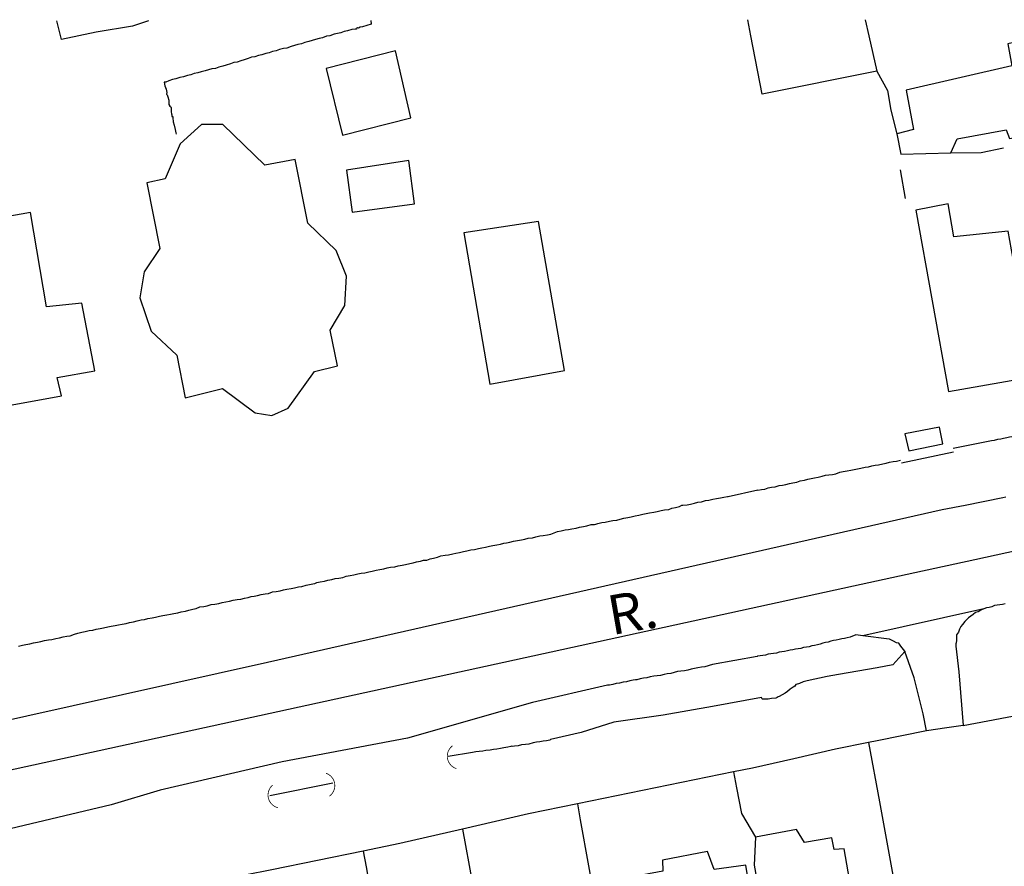
# Model space of a CAD drawing. Units: millimetres. Extents: x 180707 to 183188, y 1620278 to 1671511.
# Drawn here: x 181445 to 181507, y 1671455 to 1671509 of the extents above; entities that cross this region are included whole.
import ezdxf
from ezdxf.enums import TextEntityAlignment as Align

# ---------------------------------------------------------------- set-up
doc = ezdxf.new("R2010")
doc.units = ezdxf.units.MM
doc.header["$LTSCALE"] = 10
doc.header["$MEASUREMENT"] = 0
for name, color, linetype in [('V-BUEIRO', 5, 'Continuous'), ('V-EDIFICACAO', 5, 'Continuous'), ('V-LOTE', 1, 'Continuous'), ('V-NOME_DOS_LOGRADOUROS', 7, 'Continuous'), ('V-QUADRA', 41, 'Continuous'), ('V-REFERENCIA', 2, 'Continuous'), ('V-TESTADA', 250, 'Continuous'), ('V-VALETA', 6, 'Continuous')]:
    doc.layers.add(name, color=color, linetype=linetype)
doc.layers.add('V-EIXO_DE_LOGRADOURO', color=3, linetype='Continuous', plot=False)
doc.styles.get("Standard").update_dxf_attribs({"font": 'ARIAL.TTF'})

# ---------------------------------------------------------------- blocks, each defined once
blk = doc.blocks.new('305')
at = {"color": 0, "linetype": 'ByBlock', "lineweight": -2, "const_width": 0.05}
blk.add_lwpolyline([(0.731, 0.387, 0.60863), (-0.733, 0.38)], format="xyb", dxfattribs=at)

msp = doc.modelspace()

# ---------------------------------------------------------------- linework, layer by layer
at = {"layer": 'V-EDIFICACAO'}
for points in [[(181452.75, 1671508.54), (181451.75, 1671508.2), (181449.43, 1671507.82), (181447.24, 1671507.35), (181447.2, 1671507.52), (181446.95, 1671508.53)], [(181498.13, 1671508.61), (181498.36, 1671507.6), (181498.87, 1671505.35), (181491.61, 1671503.9), (181490.89, 1671507.59), (181490.69, 1671508.6)]]:
    msp.add_lwpolyline(points, dxfattribs=at)
for points in [[(181508.28, 1671507.33), (181507.16, 1671507.09), (181507.41, 1671505.69), (181500.73, 1671504.15), (181501.19, 1671501.67), (181500.13, 1671501.4), (181500.38, 1671500.11), (181503.55, 1671500.18), (181503.95, 1671501.08), (181507.05, 1671501.64), (181507.27, 1671501.09), (181514.94, 1671502.45), (181514.55, 1671503.9), (181509.45, 1671502.86), (181508.28, 1671507.33)], [(181464, 1671505.52), (181465.04, 1671501.31), (181469.37, 1671502.41), (181468.38, 1671506.65), (181464, 1671505.52)], [(181457.45, 1671501.99), (181456.11, 1671501.99), (181454.76, 1671500.75), (181453.8, 1671498.55), (181452.65, 1671498.3), (181453.47, 1671494.14), (181452.47, 1671492.65), (181452.21, 1671491.01), (181452.92, 1671488.9), (181454.54, 1671487.38), (181455.07, 1671484.69), (181457.43, 1671485.29), (181459.5, 1671483.74), (181460.56, 1671483.57), (181461.6, 1671484.04), (181463.27, 1671486.35), (181464.71, 1671486.72), (181464.26, 1671488.98), (181465.19, 1671490.54), (181465.28, 1671492.39), (181464.63, 1671494.02), (181462.83, 1671495.74), (181462.03, 1671499.76), (181460.11, 1671499.41), (181457.45, 1671501.99)], [(181465.29, 1671499.09), (181465.65, 1671496.44), (181469.59, 1671496.97), (181469.24, 1671499.7), (181465.29, 1671499.09)], [(181503.74, 1671494.87), (181503.38, 1671496.96), (181501.33, 1671496.56), (181503.4, 1671485.09), (181509.06, 1671486.08), (181508.39, 1671490.36), (181508.02, 1671490.51), (181507.18, 1671495.23), (181503.74, 1671494.87)], [(181437.33, 1671495), (181439.46, 1671483.4), (181447.24, 1671484.82), (181446.98, 1671485.98), (181449.36, 1671486.39), (181448.54, 1671490.68), (181446.3, 1671490.44), (181445.29, 1671496.41), (181437.33, 1671495)], [(181472.71, 1671495.12), (181474.36, 1671485.55), (181479.09, 1671486.42), (181477.45, 1671495.84), (181472.71, 1671495.12)], [(181500.64, 1671482.41), (181500.9, 1671481.34), (181503.04, 1671481.78), (181502.83, 1671482.84), (181500.64, 1671482.41)], [(181494.29, 1671456.56), (181493.78, 1671457.38), (181491.19, 1671456.9), (181491.1, 1671455.12), (181491.92, 1671450.54), (181492.43, 1671450.02), (181493.08, 1671446.51), (181498.3, 1671447.55), (181496.79, 1671456.15), (181496.16, 1671456.11), (181496.01, 1671456.86), (181494.29, 1671456.56)], [(181488.56, 1671454.85), (181488.14, 1671456), (181485.3, 1671455.44), (181485.31, 1671454.75), (181481.57, 1671454.05), (181483.25, 1671444.95), (181490.18, 1671446.24), (181489.5, 1671449.79), (181491.39, 1671450.18), (181490.57, 1671455.13), (181488.56, 1671454.85)]]:
    msp.add_lwpolyline(points, close=True, dxfattribs=at)
at = {"layer": 'V-EIXO_DE_LOGRADOURO'}
for points in [[(181505.07, 1671474.47), (181523.19, 1671478.42), (181560.84, 1671487.12), (181576.89, 1671490.45)], [(181501.28, 1671473.64), (181505.07, 1671474.47)], [(181497.39, 1671472.8), (181501.28, 1671473.64)], [(181327.47, 1671435.31), (181350.91, 1671440.81), (181393.05, 1671450.05), (181497.39, 1671472.8)]]:
    msp.add_lwpolyline(points, dxfattribs=at)
at = {"layer": 'V-LOTE'}
for points in [[(181466.83, 1671508.55), (181466.85, 1671508.32), (181466.31, 1671508.15), (181466.16, 1671508.14), (181466.05, 1671508.07), (181465.98, 1671508.1), (181465.92, 1671508.05), (181465.92, 1671508.01), (181465.84, 1671508.01), (181465.62, 1671507.99), (181465.36, 1671507.9), (181465.15, 1671507.86), (181464.93, 1671507.77), (181464.71, 1671507.73), (181464.5, 1671507.69), (181464.24, 1671507.6), (181464.02, 1671507.56), (181463.76, 1671507.47), (181463.55, 1671507.43), (181463.33, 1671507.36), (181463.12, 1671507.3), (181462.9, 1671507.23), (181462.64, 1671507.17), (181462.43, 1671507.08), (181462.21, 1671507.04), (181461.99, 1671506.97), (181461.78, 1671506.91), (181461.52, 1671506.82), (181461.3, 1671506.78), (181461.05, 1671506.72), (181460.83, 1671506.65), (181460.61, 1671506.59), (181460.4, 1671506.52), (181460.18, 1671506.48), (181459.92, 1671506.39), (181459.71, 1671506.35), (181459.49, 1671506.26), (181459.28, 1671506.24), (181459.06, 1671506.15), (181458.8, 1671506.07), (181458.59, 1671506), (181458.37, 1671505.92), (181458.15, 1671505.9), (181457.94, 1671505.81), (181457.68, 1671505.74), (181457.46, 1671505.68), (181457.2, 1671505.61), (181456.99, 1671505.53), (181456.77, 1671505.51), (181456.56, 1671505.44), (181456.34, 1671505.38), (181456.08, 1671505.31), (181455.87, 1671505.25), (181455.65, 1671505.21), (181455.44, 1671505.12), (181455.22, 1671505.08), (181454.96, 1671504.99), (181454.74, 1671504.95), (181454.49, 1671504.88), (181454.27, 1671504.82), (181454.05, 1671504.75), (181453.84, 1671504.66), (181453.75, 1671504.66), (181453.79, 1671504.43), (181453.88, 1671504.22), (181453.92, 1671504), (181453.9, 1671503.91), (181453.94, 1671503.85), (181453.98, 1671503.74), (181454.05, 1671503.53), (181454.05, 1671503.31), (181454.05, 1671503.24), (181454.11, 1671503.15), (181454.16, 1671503.09), (181454.18, 1671503.03), (181454.18, 1671502.83), (181454.2, 1671502.62), (181454.22, 1671502.62), (181454.24, 1671502.49), (181454.29, 1671502.49), (181454.29, 1671502.4), (181454.31, 1671502.14), (181454.37, 1671501.93), (181454.44, 1671501.67), (181454.48, 1671501.45), (181454.51, 1671501.36)], [(181498.87, 1671505.35), (181499.53, 1671504.13), (181499.76, 1671502.88), (181500.13, 1671501.4)], [(181503.55, 1671500.18), (181505.48, 1671500.22), (181506.89, 1671500.51)], [(181500.35, 1671499.11), (181500.65, 1671497.3)], [(181503.7, 1671481.5), (181506.13, 1671481.99), (181506.32, 1671482.01), (181506.53, 1671482.07), (181506.71, 1671482.09), (181506.88, 1671482.14), (181507.09, 1671482.18), (181507.27, 1671482.22), (181507.44, 1671482.25), (181507.65, 1671482.31), (181507.83, 1671482.33), (181508, 1671482.38), (181508.22, 1671482.4), (181508.39, 1671482.46), (181508.56, 1671482.48), (181508.78, 1671482.53), (181508.95, 1671482.59), (181509.12, 1671482.63), (181509.34, 1671482.68), (181509.51, 1671482.72), (181509.68, 1671482.78), (181509.83, 1671482.81)], [(181482.84, 1671477.07), (181483.1, 1671477.11), (181483.31, 1671477.17), (181483.57, 1671477.22), (181483.79, 1671477.26), (181484.05, 1671477.33), (181484.26, 1671477.37), (181484.48, 1671477.41), (181484.74, 1671477.46), (181484.95, 1671477.5), (181485.21, 1671477.56), (181485.43, 1671477.61), (181485.69, 1671477.63), (181485.88, 1671477.71), (181486.12, 1671477.76), (181486.38, 1671477.82), (181486.52, 1671477.89), (181486.59, 1671477.91), (181486.85, 1671477.93), (181487.07, 1671477.97), (181487.33, 1671478.02), (181487.54, 1671478.08), (181487.76, 1671478.12), (181488.02, 1671478.19), (181488.23, 1671478.21), (181488.49, 1671478.28), (181488.71, 1671478.32), (181488.97, 1671478.36), (181489.18, 1671478.41), (181489.4, 1671478.45), (181489.46, 1671478.45), (181491.32, 1671478.88), (181491.34, 1671478.84), (181491.56, 1671478.9), (181491.77, 1671478.92), (181491.99, 1671478.99), (181492.2, 1671479.03), (181492.42, 1671479.07), (181492.68, 1671479.14), (181492.89, 1671479.16), (181493.11, 1671479.2), (181493.33, 1671479.27), (181493.54, 1671479.31), (181493.8, 1671479.35), (181494.02, 1671479.44), (181494.28, 1671479.48), (181494.49, 1671479.55), (181494.71, 1671479.59), (181494.92, 1671479.63), (181495.14, 1671479.68), (181495.4, 1671479.74), (181495.61, 1671479.79), (181495.83, 1671479.81), (181496.05, 1671479.85), (181496.26, 1671479.89), (181496.52, 1671479.98), (181496.74, 1671480.02), (181496.99, 1671480.07), (181497.21, 1671480.11), (181497.43, 1671480.15), (181497.64, 1671480.19), (181497.86, 1671480.24), (181498.12, 1671480.3), (181498.33, 1671480.32), (181498.55, 1671480.39), (181498.76, 1671480.43), (181498.98, 1671480.45), (181499.24, 1671480.52), (181499.45, 1671480.56), (181499.67, 1671480.61), (181499.89, 1671480.67), (181500.1, 1671480.69), (181500.36, 1671480.74)], [(181460.35, 1671472.32), (181460.61, 1671472.41), (181460.83, 1671472.43), (181461.09, 1671472.47), (181461.3, 1671472.54), (181461.52, 1671472.58), (181461.78, 1671472.62), (181461.99, 1671472.67), (181462.25, 1671472.73), (181462.47, 1671472.75), (181462.73, 1671472.84), (181462.94, 1671472.88), (181463.16, 1671472.92), (181463.29, 1671472.94), (181463.37, 1671472.99), (181463.42, 1671473.01), (181463.63, 1671473.05), (181463.89, 1671473.1), (181464.11, 1671473.16), (181464.37, 1671473.2), (181464.58, 1671473.27), (181464.8, 1671473.29), (181465.06, 1671473.33), (181465.27, 1671473.4), (181465.53, 1671473.44), (181465.75, 1671473.49), (181466.01, 1671473.55), (181466.22, 1671473.59), (181466.44, 1671473.61), (181466.7, 1671473.68), (181466.91, 1671473.72), (181467.17, 1671473.79), (181467.39, 1671473.83), (181467.65, 1671473.87), (181467.86, 1671473.94), (181468.08, 1671473.98), (181468.34, 1671474), (181468.55, 1671474.07), (181468.81, 1671474.11), (181469.03, 1671474.15), (181469.29, 1671474.22), (181469.5, 1671474.26), (181469.72, 1671474.31), (181469.98, 1671474.35), (181470.17, 1671474.41), (181470.37, 1671474.43), (181470.58, 1671474.5), (181470.8, 1671474.54), (181471.06, 1671474.61), (181471.27, 1671474.69), (181471.53, 1671474.74), (181471.75, 1671474.76), (181472.01, 1671474.82), (181472.22, 1671474.87), (181472.44, 1671474.91), (181472.7, 1671474.97), (181472.91, 1671475.02), (181473.17, 1671475.08), (181473.39, 1671475.1), (181473.65, 1671475.15), (181473.86, 1671475.21), (181474.08, 1671475.25), (181474.34, 1671475.3), (181474.55, 1671475.34), (181474.81, 1671475.4), (181475.03, 1671475.43), (181475.24, 1671475.49), (181475.42, 1671475.51), (181475.63, 1671475.56), (181475.87, 1671475.62), (181476.11, 1671475.66), (181476.37, 1671475.71), (181476.58, 1671475.75), (181476.8, 1671475.82), (181477.06, 1671475.84), (181477.27, 1671475.9), (181477.53, 1671475.95), (181477.75, 1671475.99), (181478.01, 1671476.03), (181478.22, 1671476.07), (181478.44, 1671476.14), (181478.65, 1671476.23), (181478.87, 1671476.27), (181479.13, 1671476.33), (181479.34, 1671476.35), (181479.56, 1671476.4), (181479.82, 1671476.44), (181480.03, 1671476.51), (181480.29, 1671476.55), (181480.51, 1671476.59), (181480.77, 1671476.68), (181480.98, 1671476.68), (181481.07, 1671476.7), (181481.2, 1671476.74), (181481.46, 1671476.81)], [(181481.46, 1671476.81), (181481.67, 1671476.83), (181481.93, 1671476.89), (181482.15, 1671476.94), (181482.41, 1671476.96), (181482.62, 1671477.02), (181482.84, 1671477.07)], [(181459.06, 1671472.06), (181459.25, 1671472.12), (181459.45, 1671472.15), (181459.66, 1671472.19), (181459.88, 1671472.25), (181460.14, 1671472.3), (181460.35, 1671472.32)], [(181444.52, 1671468.97), (181444.78, 1671469.04), (181444.99, 1671469.08), (181445.25, 1671469.13), (181445.47, 1671469.19), (181445.72, 1671469.23), (181445.94, 1671469.28), (181446.16, 1671469.34), (181446.42, 1671469.39), (181446.63, 1671469.41), (181446.89, 1671469.47), (181447.11, 1671469.51), (181447.36, 1671469.58), (181447.58, 1671469.62), (181447.8, 1671469.64), (181448.06, 1671469.73), (181448.27, 1671469.8), (181448.53, 1671469.86), (181448.75, 1671469.9), (181449, 1671469.97), (181449.22, 1671469.99), (181449.44, 1671470.05), (181449.7, 1671470.1), (181449.91, 1671470.14), (181450.17, 1671470.21), (181450.39, 1671470.25), (181450.64, 1671470.29), (181450.86, 1671470.33), (181451.08, 1671470.38), (181451.34, 1671470.42), (181451.55, 1671470.48), (181451.81, 1671470.53), (181452.03, 1671470.59), (181452.28, 1671470.64), (181452.5, 1671470.66), (181452.72, 1671470.72), (181452.98, 1671470.77), (181453.19, 1671470.81), (181453.45, 1671470.87), (181453.67, 1671470.92), (181453.92, 1671470.96), (181454.14, 1671471), (181454.36, 1671471.05), (181454.62, 1671471.09), (181454.83, 1671471.15), (181455.09, 1671471.2), (181455.31, 1671471.26), (181455.56, 1671471.33), (181455.78, 1671471.37), (181456, 1671471.46), (181456.26, 1671471.5), (181456.47, 1671471.54), (181456.73, 1671471.61), (181456.95, 1671471.63), (181457.2, 1671471.67), (181457.42, 1671471.74), (181457.64, 1671471.78), (181457.89, 1671471.82), (181458.11, 1671471.89), (181458.37, 1671471.93), (181458.59, 1671471.95), (181458.84, 1671472.02), (181459.06, 1671472.06)], [(181519.77, 1671466.76), (181513.02, 1671465.59), (181504.33, 1671463.95)], [(181502, 1671463.62), (181498.88, 1671463), (181498.34, 1671462.89)], [(181498.34, 1671462.89), (181496.24, 1671462.46), (181493.61, 1671461.85), (181490.99, 1671461.27), (181489.79, 1671461.02)], [(181498.34, 1671462.89), (181499.04, 1671459.14), (181503.5, 1671434.54)], [(181489.79, 1671461.02), (181479.91, 1671459)], [(181489.79, 1671461.02), (181489.99, 1671460.02), (181490.3, 1671458.39), (181491.19, 1671456.89)], [(181479.91, 1671459), (181476.81, 1671458.37), (181472.63, 1671457.41)], [(181479.91, 1671459), (181480.09, 1671458), (181483.25, 1671440.53), (181484.77, 1671432.23), (181484.95, 1671431.23)], [(181472.63, 1671457.41), (181468.67, 1671456.5), (181466.35, 1671456.02)], [(181472.63, 1671457.41), (181473.25, 1671454.08)], [(181466.35, 1671456.02), (181460.56, 1671454.83), (181458.85, 1671454.49)], [(181466.35, 1671456.02), (181466.53, 1671455.02), (181467.05, 1671452.07)]]:
    msp.add_lwpolyline(points, dxfattribs=at)
at = {"layer": 'V-QUADRA'}
for p, q in [((181506.66, 1671471.6), (181506.49, 1671471.57)), ((181506.83, 1671471.62), (181506.66, 1671471.6)), ((181506.98, 1671471.66), (181506.83, 1671471.62)), ((181505.63, 1671471.34), (181497.98, 1671469.63)), ((181505.8, 1671471.4), (181505.63, 1671471.34)), ((181505.97, 1671471.42), (181505.8, 1671471.4)), ((181506.14, 1671471.47), (181505.97, 1671471.42)), ((181506.32, 1671471.55), (181506.14, 1671471.47)), ((181506.49, 1671471.57), (181506.32, 1671471.55)), ((181495.27, 1671469.11), (181495.1, 1671469.07)), ((181495.44, 1671469.16), (181495.27, 1671469.11)), ((181495.61, 1671469.22), (181495.44, 1671469.16)), ((181495.79, 1671469.24), (181495.61, 1671469.22)), ((181495.96, 1671469.29), (181495.79, 1671469.24)), ((181496.13, 1671469.33), (181495.96, 1671469.29)), ((181496.3, 1671469.35), (181496.13, 1671469.33)), ((181496.48, 1671469.4), (181496.3, 1671469.35)), ((181496.65, 1671469.44), (181496.48, 1671469.4)), ((181496.82, 1671469.46), (181496.65, 1671469.44)), ((181496.99, 1671469.5), (181496.82, 1671469.46)), ((181497.17, 1671469.54), (181496.99, 1671469.5)), ((181497.54, 1671469.69), (181497.17, 1671469.54)), ((181497.98, 1671469.63), (181497.54, 1671469.69)), ((181492.16, 1671468.49), (181491.99, 1671468.47)), ((181492.33, 1671468.51), (181492.16, 1671468.49)), ((181492.51, 1671468.53), (181492.33, 1671468.51)), ((181492.68, 1671468.6), (181492.51, 1671468.53)), ((181492.85, 1671468.62), (181492.68, 1671468.6)), ((181493.02, 1671468.64), (181492.85, 1671468.62)), ((181493.2, 1671468.68), (181493.02, 1671468.64)), ((181493.37, 1671468.72), (181493.2, 1671468.68)), ((181493.54, 1671468.75), (181493.37, 1671468.72)), ((181493.71, 1671468.79), (181493.54, 1671468.75)), ((181493.89, 1671468.81), (181493.71, 1671468.79)), ((181494.06, 1671468.83), (181493.89, 1671468.81)), ((181494.23, 1671468.9), (181494.06, 1671468.83)), ((181494.41, 1671468.92), (181494.23, 1671468.9)), ((181494.58, 1671468.94), (181494.41, 1671468.92)), ((181494.75, 1671469.01), (181494.58, 1671468.94)), ((181494.92, 1671469.03), (181494.75, 1671469.01)), ((181495.1, 1671469.07), (181494.92, 1671469.03)), ((181491.28, 1671468.32), (181488.45, 1671467.82)), ((181491.3, 1671468.34), (181491.28, 1671468.32)), ((181491.47, 1671468.36), (181491.3, 1671468.34)), ((181491.64, 1671468.38), (181491.47, 1671468.36)), ((181491.82, 1671468.42), (181491.64, 1671468.38)), ((181491.99, 1671468.47), (181491.82, 1671468.42)), ((181485.6, 1671467.24), (181485.39, 1671467.19)), ((181485.82, 1671467.26), (181485.6, 1671467.24)), ((181486.03, 1671467.32), (181485.82, 1671467.26)), ((181486.25, 1671467.37), (181486.03, 1671467.32)), ((181486.46, 1671467.39), (181486.25, 1671467.37)), ((181486.68, 1671467.43), (181486.46, 1671467.39)), ((181486.9, 1671467.47), (181486.68, 1671467.43)), ((181487.11, 1671467.52), (181486.9, 1671467.47)), ((181487.33, 1671467.56), (181487.11, 1671467.52)), ((181487.54, 1671467.6), (181487.33, 1671467.56)), ((181487.76, 1671467.65), (181487.54, 1671467.6)), ((181487.98, 1671467.67), (181487.76, 1671467.65)), ((181488.45, 1671467.82), (181487.98, 1671467.67)), ((181482.36, 1671466.61), (181482.15, 1671466.55)), ((181482.58, 1671466.65), (181482.36, 1671466.61)), ((181482.8, 1671466.7), (181482.58, 1671466.65)), ((181483.01, 1671466.72), (181482.8, 1671466.7)), ((181483.23, 1671466.78), (181483.01, 1671466.72)), ((181483.44, 1671466.83), (181483.23, 1671466.78)), ((181483.59, 1671466.85), (181483.44, 1671466.83)), ((181483.66, 1671466.85), (181483.59, 1671466.85)), ((181483.88, 1671466.91), (181483.66, 1671466.85)), ((181484.09, 1671466.96), (181483.88, 1671466.91)), ((181484.31, 1671466.98), (181484.09, 1671466.96)), ((181484.52, 1671467.04), (181484.31, 1671466.98)), ((181484.74, 1671467.08), (181484.52, 1671467.04)), ((181484.95, 1671467.11), (181484.74, 1671467.08)), ((181485.17, 1671467.13), (181484.95, 1671467.11)), ((181485.39, 1671467.19), (181485.17, 1671467.13)), ((181481.82, 1671466.51), (181477.06, 1671465.41)), ((181481.93, 1671466.52), (181481.82, 1671466.51)), ((181482.15, 1671466.55), (181481.93, 1671466.52)), ((181477.06, 1671465.41), (181469.14, 1671463.17)), ((181469.14, 1671463.17), (181461.22, 1671461.67)), ((181461.22, 1671461.67), (181453.5, 1671459.87)), ((181453.5, 1671459.87), (181450.38, 1671458.94)), ((181450.38, 1671458.94), (181440.94, 1671456.7))]:
    msp.add_line(p, q, dxfattribs=at)
msp.add_lwpolyline([(181404.67, 1671455.01), (181407.54, 1671455.6), (181409.41, 1671456), (181409.6, 1671456.04), (181409.9, 1671456.08), (181410.21, 1671456.17), (181410.51, 1671456.23), (181410.81, 1671456.32), (181411.11, 1671456.38), (181411.45, 1671456.41), (181416.99, 1671457.8), (181418.43, 1671458.11), (181419.45, 1671458.32), (181420.43, 1671459.1), (181460.29, 1671467.96), (181496.76, 1671476.21), (181503, 1671477.62), (181504.46, 1671477.91), (181506.84, 1671478.38), (181507.04, 1671478.42)], dxfattribs=at)
at = {"layer": 'V-REFERENCIA'}
for points in [[(181504.96, 1671470.99), (181504.81, 1671470.88), (181504.67, 1671470.78), (181504.55, 1671470.65), (181504.43, 1671470.54), (181504.29, 1671470.36), (181504.18, 1671470.22), (181504.09, 1671470.05), (181504.03, 1671469.87), (181503.9, 1671469.7), (181503.9, 1671469.53), (181503.9, 1671469.36), (181503.88, 1671469.18)], [(181505.63, 1671471.34), (181505.45, 1671471.25), (181505.28, 1671471.16), (181505.11, 1671471.1), (181504.96, 1671470.99)], [(181500.64, 1671468.66), (181500.39, 1671468.98), (181500.25, 1671469.16), (181500.1, 1671469.2), (181499.93, 1671469.29), (181499.8, 1671469.35), (181499.67, 1671469.42), (181499.65, 1671469.42), (181497.98, 1671469.63)], [(181503.88, 1671469.17), (181503.87, 1671469.14), (181503.86, 1671468.99), (181504.06, 1671467.35), (181504.33, 1671463.96)], [(181503.88, 1671469.18), (181503.88, 1671469.17)], [(181500.64, 1671468.65), (181500.64, 1671468.66)], [(181502, 1671463.63), (181501.8, 1671464.69), (181501.23, 1671466.98), (181500.64, 1671468.65)], [(181503.29, 1671463.81), (181502, 1671463.63)], [(181504.33, 1671463.96), (181503.29, 1671463.81)]]:
    msp.add_lwpolyline(points, dxfattribs=at)
at = {"layer": 'V-TESTADA'}
msp.add_lwpolyline([(181500.43, 1671480.58), (181503.71, 1671481.28)], dxfattribs=at)
at = {"layer": 'V-VALETA'}
for points in [[(181500.63, 1671468.65), (181499.87, 1671467.8), (181498.89, 1671467.62), (181496.44, 1671467.18), (181495.72, 1671467.06), (181494.45, 1671466.79), (181494.19, 1671466.72), (181493.97, 1671466.61), (181493.76, 1671466.55), (181493.73, 1671466.55), (181493.67, 1671466.46), (181493.56, 1671466.39), (181493.37, 1671466.27), (181493.21, 1671466.12), (181493.07, 1671466.01), (181492.87, 1671465.9), (181492.68, 1671465.79), (181492.61, 1671465.77), (181492.55, 1671465.73), (181492.46, 1671465.7), (181492.2, 1671465.66), (181491.99, 1671465.62), (181491.77, 1671465.62), (181491.62, 1671465.62), (181491.58, 1671465.68), (181491.56, 1671465.73), (181488.45, 1671465.17), (181485.33, 1671464.61), (181482.22, 1671464.18), (181480.15, 1671463.52), (181478.2, 1671463.08), (181478.16, 1671463.03), (181477.96, 1671462.99), (181477.75, 1671462.96), (181477.53, 1671462.92), (181477.32, 1671462.9), (181477.1, 1671462.86), (181476.84, 1671462.79), (181476.62, 1671462.77), (181476.37, 1671462.73), (181476.15, 1671462.68), (181475.93, 1671462.66), (181475.82, 1671462.64), (181475.72, 1671462.66), (181475.7, 1671462.64), (181475.5, 1671462.6), (181475.24, 1671462.55), (181475.03, 1671462.51), (181474.81, 1671462.47), (181474.6, 1671462.45), (181474.38, 1671462.4), (181474.12, 1671462.38), (181473.91, 1671462.34), (181473.69, 1671462.32), (181473.47, 1671462.29), (181473.26, 1671462.25), (181471.72, 1671462.01)], [(181500.64, 1671468.66), (181500.63, 1671468.65)], [(181464.43, 1671460.32), (181460.43, 1671459.52)]]:
    msp.add_lwpolyline(points, dxfattribs=at)

# ---------------------------------------------------------------- block references
at = {"layer": 'V-BUEIRO'}
for p, xscale, yscale, zscale, rotation in [((181472.5, 1671462.02), 0.9999995678447929, 0.9999995678447929, 0.9999995678447929, 99.1001023092161), ((181463.72, 1671460.16), 0.9999998017723281, 0.9999998017723281, 0.9999998017723281, 278.3092800670598), ((181461.15, 1671459.56), 0.9999995678447929, 0.9999995678447929, 0.9999995678447929, 103.0229081839253)]:
    msp.add_blockref('305', p, dxfattribs=dict(at, xscale=xscale, yscale=yscale, zscale=zscale, rotation=rotation))

# ---------------------------------------------------------------- texts
at = {"layer": 'V-NOME_DOS_LOGRADOUROS'}
msp.add_text('R.', height=2.5, rotation=10, dxfattribs=at).set_placement((181482.21, 1671468.9), align=Align.BOTTOM_LEFT)

doc.saveas('drawing.dxf')
